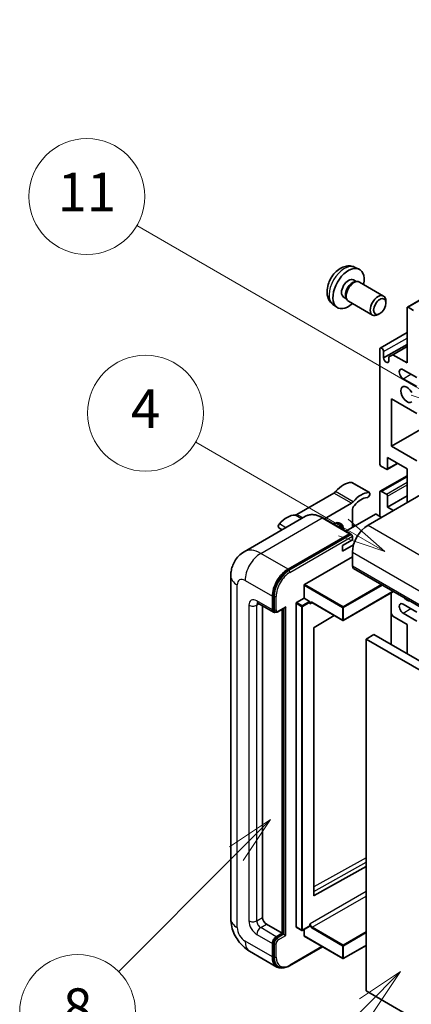
# Model space of a CAD drawing. Units: millimetres. Extents: x 0 to 12386, y 0 to 1686.
# Drawn here: x 176 to 297, y 1139 to 1444 of the extents above; entities that cross this region are included whole.
import ezdxf

# ---------------------------------------------------------------- set-up
doc = ezdxf.new("R2010")
doc.units = ezdxf.units.MM
doc.header["$LTSCALE"] = 6
for name, color, linetype, lineweight in [('Symbol (TK)', 100, 'Continuous', 18), ('Visible (ISO)', 7, 'Continuous', 35), ('Visible Narrow (ISO)', 7, 'Continuous', 25)]:
    doc.layers.add(name, color=color, linetype=linetype, lineweight=lineweight)
doc.styles.add('Note Text (TK2)', font='txt')

# ---------------------------------------------------------------- blocks, each defined once
blk = doc.blocks.new('バルーン4')
at = {"layer": 'Symbol (TK)', "color": 100}
for p, q in [((56.732, 207.338), (54.611, 205.924)), ((54.964, 205.57), (56.732, 207.338)), ((55.318, 205.217), (56.732, 207.338)), ((54.964, 205.57), (48.865, 199.471))]:
    blk.add_line(p, q, dxfattribs=at)
at = {"layer": 'Symbol (TK)'}
blk.add_circle((46.752, 197.357), 3, dxfattribs=at)
at = {"layer": 'Symbol (TK)', "color": 7, "insert": (46.752, 197.352), "char_height": 2, "attachment_point": 5, "style": 'Note Text (TK2)'}
blk.add_mtext('8', dxfattribs=at)
blk = doc.blocks.new('バルーン11')
at = {"layer": 'Symbol (TK)', "color": 100}
for p, q in [((60.499, 222.46), (52.864, 226.868)), ((62.664, 221.21), (60.749, 222.893)), ((60.499, 222.46), (62.664, 221.21)), ((60.249, 222.027), (62.664, 221.21))]:
    blk.add_line(p, q, dxfattribs=at)
at = {"layer": 'Symbol (TK)'}
blk.add_circle((50.266, 228.368), 3, dxfattribs=at)
at = {"layer": 'Symbol (TK)', "color": 7, "insert": (50.266, 228.35), "char_height": 2, "attachment_point": 5, "style": 'Note Text (TK2)'}
blk.add_mtext('4', dxfattribs=at)
blk = doc.blocks.new('バルーン12')
at = {"layer": 'Symbol (TK)', "color": 100}
for p, q in [((63.472, 199.474), (61.351, 198.06)), ((61.705, 197.707), (63.472, 199.474)), ((62.058, 197.353), (63.472, 199.474)), ((61.705, 197.707), (51.711, 187.713))]:
    blk.add_line(p, q, dxfattribs=at)
at = {"layer": 'Symbol (TK)'}
blk.add_circle((49.597, 185.599), 3, dxfattribs=at)
at = {"layer": 'Symbol (TK)', "color": 7, "insert": (49.597, 185.576), "char_height": 2, "attachment_point": 5, "style": 'Note Text (TK2)'}
blk.add_mtext('1', dxfattribs=at)
blk = doc.blocks.new('バルーン13')
at = {"layer": 'Symbol (TK)', "color": 100}
for p, q in [((64.266, 229.739), (49.825, 238.076)), ((66.431, 228.489), (64.516, 230.172)), ((64.016, 229.306), (66.431, 228.489)), ((64.266, 229.739), (66.431, 228.489))]:
    blk.add_line(p, q, dxfattribs=at)
at = {"layer": 'Symbol (TK)'}
blk.add_circle((47.227, 239.576), 3, dxfattribs=at)
at = {"layer": 'Symbol (TK)', "color": 7, "insert": (47.227, 239.553), "char_height": 2, "attachment_point": 5, "style": 'Note Text (TK2)'}
blk.add_mtext('11', dxfattribs=at)

msp = doc.modelspace()

# ---------------------------------------------------------------- linework, layer by layer
at = {"layer": 'Visible (ISO)'}
for p, q in [((295.934, 1355.1306), (450.4874, 1444.362)), ((279.4967, 1367.5645), (280.8547, 1366.9635)), ((279.175, 1363.5644), (280.0719, 1363.0465)), ((279.7115, 1363.0262), (280.3391, 1363.0615)), ((281.0561, 1362.9034), (288.5359, 1358.5849)), ((276.1145, 1358.2635), (277.0115, 1357.7457)), ((276.8488, 1358.0679), (277.1321, 1357.5068)), ((272.8112, 1355.9849), (274.0107, 1355.1093)), ((277.6275, 1356.9649), (285.1073, 1352.6465)), ((289.2461, 1356.4148), (289.2459, 1357.0161)), ((295.8275, 1337.8188), (295.8275, 1354.8952)), ((296.1912, 1355.1052), (297.8882, 1354.1254)), ((287.3418, 1353.1165), (286.821, 1352.816)), ((287.5197, 1342.4103), (295.8275, 1347.2067)), ((287.3422, 1306.6752), (287.3422, 1342.0179)), ((288.5544, 1339.3584), (295.8275, 1343.5576)), ((291.403, 1340.3732), (295.8275, 1342.9277)), ((288.5544, 1341.318), (288.5544, 1339.3584)), ((290.1909, 1339.6734), (291.403, 1340.3732)), ((290.1909, 1338.4136), (290.1909, 1339.6734)), ((291.403, 1340.3732), (295.8275, 1337.8188)), ((298.858, 1333.2697), (294.6153, 1335.7192)), ((294.6153, 1332.9198), (298.858, 1330.4703)), ((290.9788, 1326.6211), (290.9788, 1311.9241)), ((298.858, 1322.072), (290.9788, 1326.6211)), ((290.9788, 1311.9241), (310.2653, 1323.0592)), ((290.9788, 1311.9241), (298.858, 1307.3751)), ((289.7666, 1308.4249), (289.7666, 1304.9956)), ((295.8275, 1304.9256), (289.7666, 1308.4249)), ((289.4029, 1304.7856), (287.9483, 1305.6255)), ((289.6601, 1304.7602), (292.8871, 1306.6233)), ((287.5197, 1297.9695), (295.8275, 1302.766)), ((295.8275, 1294.4278), (295.8275, 1304.9256)), ((284.1342, 1297.5482), (278.6794, 1300.6975)), ((273.096, 1297.4004), (261.5864, 1290.7553)), ((302.7369, 1298.417), (283.7057, 1287.4292)), ((287.3422, 1290.2287), (287.3422, 1297.5771)), ((287.9483, 1297.9271), (289.4029, 1297.0872)), ((289.7666, 1293.0281), (295.8275, 1296.5274)), ((289.7666, 1296.4574), (289.7666, 1293.0281)), ((270.1941, 1289.4263), (278.5509, 1294.2511)), ((289.7666, 1293.0281), (291.5849, 1291.9783)), ((264.3197, 1290.2132), (245.2278, 1279.1905)), ((286.0088, 1290.8585), (276.8611, 1285.5771)), ((278.8569, 1292.0034), (278.8569, 1286.7294)), ((287.9483, 1289.8787), (286.2513, 1290.8585)), ((278.1621, 1284.826), (269.6768, 1289.725)), ((279.4729, 1287.085), (278.8569, 1287.4406)), ((257.0456, 1286.0135), (256.003, 1286.6155)), ((258.8559, 1273.7821), (277.9478, 1284.8048)), ((258.8559, 1273.5022), (278.2447, 1284.6963)), ((278.2447, 1284.6963), (278.5478, 1284.5213)), ((278.8569, 1282.8802), (278.8569, 1284)), ((275.8265, 1281.1306), (278.8569, 1282.8802)), ((275.8265, 1279.3809), (279.2108, 1281.3348)), ((275.8265, 1279.3809), (275.8265, 1281.1306)), ((263.9471, 1269.0231), (278.8569, 1277.6313)), ((278.8569, 1279.031), (278.8569, 1274.8319)), ((241.0891, 1271.6825), (241.0891, 1165.3047)), ((279.212, 1274.0471), (440.4323, 1180.9665)), ((263.8259, 1264.754), (263.8259, 1268.8131)), ((254.2496, 1261.3247), (254.2496, 1265.5238)), ((291.6178, 1266.8846), (276.0334, 1257.8869)), ((290.9078, 1266.4746), (290.9078, 1250.378)), ((249.5135, 1263.1994), (254.3622, 1260.4)), ((250.9767, 1262.3546), (250.9767, 1165.6546)), ((254.0072, 1261.1847), (254.0072, 1265.3838)), ((261.4015, 1162.7152), (261.4015, 1263.2143)), ((261.5227, 1263.4243), (263.8259, 1264.754)), ((263.8259, 1264.754), (265.5229, 1263.7742)), ((265.6441, 1263.4686), (265.6441, 1263.5642)), ((266.2857, 1263.4158), (275.862, 1257.8869)), ((298.858, 1260.4849), (294.6153, 1262.9344)), ((254.8367, 1260.5219), (254.5337, 1260.6969)), ((255.7367, 1260.5686), (257.8862, 1261.8096)), ((257.0376, 1160.7556), (257.0376, 1261.3197)), ((257.2801, 1160.6157), (257.2801, 1261.4597)), ((273.1877, 1259.4309), (266.9756, 1255.727)), ((291.403, 1259.1901), (290.9078, 1260.048)), ((294.6153, 1260.1349), (298.858, 1257.6854)), ((295.8275, 1256.6357), (291.403, 1259.1901)), ((295.8275, 1247.5376), (295.8275, 1256.6357)), ((266.8563, 1255.5182), (266.8563, 1172.5109)), ((285.5239, 1253.4863), (283.0996, 1252.0866)), ((285.5239, 1253.4863), (446.7443, 1160.4057)), ((283.0996, 1142.9094), (283.0996, 1252.0866)), ((283.0996, 1252.0866), (444.3199, 1159.006)), ((266.9756, 1172.4398), (283.0996, 1181.4445)), ((252.1889, 1163.5551), (257.0376, 1160.7556)), ((261.437, 1162.6368), (263.1341, 1161.657)), ((265.6086, 1162.9867), (263.3055, 1161.657)), ((263.8259, 1159.9158), (263.8259, 1161.9574)), ((265.6441, 1163.0652), (265.6441, 1163.1608)), ((255.2194, 1159.7059), (257.0376, 1160.7556)), ((255.2194, 1159.4259), (257.2801, 1160.6157)), ((257.5831, 1160.4407), (257.2801, 1160.6157)), ((257.5831, 1160.4407), (258.1892, 1160.0908)), ((263.8614, 1159.8373), (275.862, 1152.9088)), ((254.0072, 1153.4072), (254.0072, 1157.6063)), ((254.2496, 1153.5471), (254.2496, 1157.7463)), ((259.3733, 1150.6915), (269.5378, 1156.56)), ((283.0996, 1156.9884), (276.0334, 1152.9088)), ((246.9421, 1155.1671), (255.4274, 1150.2681)), ((255.9018, 1150.3901), (255.5988, 1150.565)), ((444.3199, 1049.8287), (283.0996, 1142.9094))]:
    msp.add_line(p, q, dxfattribs=at)
for centre in [(275.9477, 1258.0354), (263.2198, 1161.8054), (275.9477, 1153.0572)]:
    msp.add_arc(centre, 0.1714, 240, 300, dxfattribs=at)
for centre, major_axis, start_param, end_param in [((277.6448, 1360.9139), (3.4286, 5.9385), 5.23598776, 10.47197551), ((277.6448, 1360.9139), (1.5302, 2.6504), 0, 3.14159265), ((279.3418, 1359.9341), (1.7143, 2.9692), 0, 3.14159265), ((278.8213, 1360.2347), (1.5302, 2.6504), 0.36144194, 2.78015071), ((286.8216, 1355.6157), (1.7143, 2.9692), 5.49801994, 10.20994333), ((296.1912, 1354.6852), (-0.2571, 0.4454), 5.49778714, 7.06858347), ((287.9483, 1341.668), (-0.4286, 0.7423), 3.92699082, 7.06858347), ((289.3726, 1338.9976), (0.5826, -1.0091), 4.04450246, 6.95107183), ((294.6153, 1334.3195), (-0.8571, 1.4846), 5.49778714, 8.6393798), ((295.8275, 1328.0208), (-1.3714, 2.3754), 4.64831773, 9.48877222), ((287.9483, 1306.3253), (-0.4286, 0.7423), 0.78539816, 2.35619449), ((289.4029, 1305.2055), (0.2571, -0.4454), 5.49778714, 7.06858347), ((276.1295, 1293.6667), (3.8732, 6.7086), 0.3348503, 1.25603492), ((278.2509, 1299.9552), (0.4286, 0.7423), 0, 0.3348503), ((273.096, 1298.8001), (-0.8571, -1.4846), 0.78539816, 1.25603492), ((281.5844, 1290.5174), (3.8732, 6.7086), 0.3348503, 1.25603492), ((281.5844, 1290.5174), (3.0161, 5.224), 0.3348503, 1.30470435), ((283.7057, 1296.8058), (0.4286, 0.7423), 3.47644296, 6.61803561), ((287.9483, 1297.2272), (-0.4286, 0.7423), 5.49778714, 7.06858347), ((289.4029, 1296.6673), (0.2571, -0.4454), 0.78539816, 2.35619449), ((278.5509, 1295.6508), (0.8571, 1.4846), 3.92699082, 4.39762758), ((280.0691, 1292.7033), (-0.8571, -1.4846), 4.44629701, 5.49778714), ((258.5529, 1283.5188), (3.8732, 6.7086), 0.3147614, 1.23594602), ((261.5864, 1292.155), (-0.8571, -1.4846), 0.3147614, 0.78539816), ((286.13, 1290.7885), (0.1714, 0), 0.78539816, 2.35619449), ((256.4316, 1287.3578), (-0.4286, -0.7423), 4.37753868, 6.28318531), ((272.796, 1283.93), (2.3571, 4.0827), 5.53618965, 7.03018097), ((271.8869, 1284.4549), (1.7717, 3.0687), 6.06449027, 6.50188035), ((272.1899, 1284.2799), (2.1429, 3.7116), 5.65161721, 6.5150478), ((272.1899, 1284.2799), (2.3571, 4.0827), 5.53618965, 6.1542636), ((283.7057, 1281.8304), (-3.4286, -5.9385), 3.92699082, 5.49778714), ((277.9478, 1284.4549), (0.2143, 0.3712), 5.69914506, 7.06858347), ((278.5539, 1284.1749), (-0.2143, 0.3712), 3.92699082, 4.85428603), ((280.0691, 1275.5317), (-0.8571, -1.4846), 5.49778714, 6.28318531), ((258.8559, 1268.1833), (3.4286, 5.9385), 0.78539816, 2.35619449), ((258.8559, 1268.1833), (3.2571, 5.6415), 0.78539816, 2.35619449), ((263.9471, 1268.8831), (0.0857, 0.1485), 0.78539816, 2.35619449), ((261.5227, 1263.2843), (0.0857, 0.1485), 0.78539816, 2.35619449), ((265.5229, 1263.6342), (0.0857, -0.1485), 0.78539816, 2.35619449), ((294.6153, 1261.5346), (-0.8571, 1.4846), 5.49778714, 8.6393798), ((295.8275, 1266.4336), (1.3714, -2.3754), 5.01109219, 5.9844821), ((255.2194, 1261.8846), (-0.8571, -1.4846), 5.49778714, 6.97940395), ((255.2194, 1261.8846), (-0.6857, -1.1877), 5.49778714, 6.28318531), ((257.8862, 1262.3045), (0.303, 0.5249), 3.92699082, 4.71238898), ((266.9775, 1255.5882), (-0.0857, -0.1485), 3.9433445, 5.49778714), ((266.9775, 1172.5809), (-0.0857, -0.1485), 5.49778714, 7.05222979), ((252.1889, 1164.9548), (0.8571, -1.4846), 3.92699082, 5.49778714), ((261.5227, 1162.7852), (-0.0857, -0.1485), 5.49778714, 6.28318531), ((265.5229, 1163.1351), (0.0857, -0.1485), 0, 0.78539816), ((255.2194, 1158.3061), (0.8571, 1.4846), 0.78539816, 2.35619449), ((255.2194, 1158.3061), (0.6857, 1.1877), 0.78539816, 2.35619449), ((263.9471, 1159.9858), (-0.0857, -0.1485), 5.49778714, 6.28318531), ((258.8559, 1156.2066), (-3.4286, -5.9385), 5.49778714, 6.79935433), ((258.8559, 1156.2066), (-3.2571, -5.6415), 5.49778714, 6.28318531)]:
    msp.add_ellipse(centre, major_axis=major_axis, ratio=0.57735027, start_param=start_param, end_param=end_param, dxfattribs=at)
msp.add_ellipse((287.3422, 1355.3151), major_axis=(1.3462, 2.3317), ratio=0.57735027, dxfattribs=at)
for points, knots in [([(279.4967, 1367.5645), (279.0585, 1367.7584), (278.5933, 1367.8694), (277.6318, 1367.9478), (277.1407, 1367.8972), (276.1057, 1367.6511), (275.5819, 1367.4212), (274.4997, 1366.7822), (273.9656, 1366.3395), (272.9874, 1365.3148), (272.5502, 1364.7254), (271.8217, 1363.4708), (271.529, 1362.807), (271.1115, 1361.4252), (270.9866, 1360.707), (270.9797, 1359.2699), (271.0836, 1358.5458), (271.5964, 1357.3093), (271.9216, 1356.7933), (272.5064, 1356.2246), (272.6542, 1356.0994), (272.8112, 1355.9849)], [0.84730152, 0.84730152, 0.84730152, 0.84730152, 1.05226137, 1.05226137, 1.28485125, 1.28485125, 1.58220865, 1.58220865, 1.9574686, 1.9574686, 2.35189349, 2.35189349, 2.74172985, 2.74172985, 3.13599765, 3.13599765, 3.51030353, 3.51030353, 3.78196582, 3.78196582, 3.86508746, 3.86508746, 3.86508746, 3.86508746]), ([(269.6768, 1289.725), (269.295, 1289.9454), (268.9113, 1290.1323), (268.1476, 1290.4336), (267.7676, 1290.5479), (267.0195, 1290.6992), (266.6513, 1290.736), (265.9357, 1290.7282), (265.5883, 1290.6833), (264.9261, 1290.5101), (264.6114, 1290.3816), (264.3197, 1290.2132)], [0, 0, 0, 0, 0.157079633, 0.157079633, 0.314159265, 0.314159265, 0.471238898, 0.471238898, 0.628318531, 0.628318531, 0.785398163, 0.785398163, 0.785398163, 0.785398163]), ([(278.7357, 1284.3499), (278.7197, 1284.373), (278.7016, 1284.3948), (278.6394, 1284.4599), (278.5912, 1284.4962), (278.5478, 1284.5213)], [0.0412271589, 0.0412271589, 0.0412271589, 0.0412271589, 0.0460164086, 0.0460164086, 0.0567710401, 0.0567710401, 0.0567710401, 0.0567710401]), ([(241.0891, 1271.6825), (241.0891, 1272.14), (241.1198, 1272.6165), (241.2679, 1273.6106), (241.3854, 1274.1288), (241.7443, 1275.1971), (241.9865, 1275.7479), (242.6338, 1276.8412), (243.0405, 1277.3833), (244.0231, 1278.3777), (244.5995, 1278.8278), (245.2278, 1279.1905)], [4.71238898, 4.71238898, 4.71238898, 4.71238898, 4.869468613, 4.869468613, 5.026548246, 5.026548246, 5.183627878, 5.183627878, 5.340707511, 5.340707511, 5.497787144, 5.497787144, 5.497787144, 5.497787144]), ([(249.2736, 1263.3006), (249.2736, 1263.3006), (249.2764, 1263.3003), (249.2946, 1263.2966), (249.3225, 1263.2895), (249.4022, 1263.2581), (249.4539, 1263.2338), (249.5135, 1263.1994)], [5.902696792, 5.902696792, 5.902696792, 5.902696792, 5.969026042, 5.969026042, 6.126105675, 6.126105675, 6.283185307, 6.283185307, 6.283185307, 6.283185307]), ([(265.9429, 1263.4667), (265.9563, 1263.4745), (265.9709, 1263.4805), (266.0038, 1263.4891), (266.0223, 1263.4917), (266.064, 1263.4921), (266.0873, 1263.49), (266.1382, 1263.4797), (266.1657, 1263.4716), (266.2238, 1263.4486), (266.2544, 1263.4339), (266.2857, 1263.4158)], [5.497787144, 5.497787144, 5.497787144, 5.497787144, 5.654866776, 5.654866776, 5.811946409, 5.811946409, 5.969026042, 5.969026042, 6.126105675, 6.126105675, 6.283185307, 6.283185307, 6.283185307, 6.283185307]), ([(254.8367, 1260.5219), (254.895, 1260.4882), (254.958, 1260.4627), (255.0862, 1260.4292), (255.1513, 1260.4211), (255.2788, 1260.4197), (255.3411, 1260.4263), (255.4615, 1260.4506), (255.5195, 1260.4683), (255.6312, 1260.5124), (255.685, 1260.5387), (255.7367, 1260.5686)], [3.926990817, 3.926990817, 3.926990817, 3.926990817, 4.08407045, 4.08407045, 4.241150082, 4.241150082, 4.398229715, 4.398229715, 4.555309348, 4.555309348, 4.71238898, 4.71238898, 4.71238898, 4.71238898]), ([(246.9421, 1155.1671), (246.1496, 1155.6246), (245.4815, 1156.1485), (244.3025, 1157.2715), (243.7925, 1157.8726), (242.8956, 1159.143), (242.5091, 1159.8124), (241.8574, 1161.2244), (241.5918, 1161.9666), (241.2087, 1163.5491), (241.0891, 1164.3897), (241.0891, 1165.3047)], [3.14159265, 3.14159265, 3.14159265, 3.14159265, 3.45575192, 3.45575192, 3.76991118, 3.76991118, 4.08407045, 4.08407045, 4.39822972, 4.39822972, 4.71238898, 4.71238898, 4.71238898, 4.71238898]), ([(255.9018, 1150.3901), (256.0948, 1150.2787), (256.303, 1150.1937), (256.7393, 1150.0796), (256.9672, 1150.0503), (257.434, 1150.0452), (257.6728, 1150.0693), (258.1554, 1150.1668), (258.3991, 1150.2403), (258.887, 1150.4327), (259.1311, 1150.5517), (259.3733, 1150.6915)], [3.926990817, 3.926990817, 3.926990817, 3.926990817, 4.08407045, 4.08407045, 4.241150082, 4.241150082, 4.398229715, 4.398229715, 4.555309348, 4.555309348, 4.71238898, 4.71238898, 4.71238898, 4.71238898])]:
    msp.add_open_spline(points, degree=3, knots=knots, dxfattribs=at)
for points in [[(265.7654, 1263.0743), (265.7107, 1263.1838), (265.6441, 1263.3141), (265.6441, 1263.4686)], [(265.6441, 1163.1608), (265.6441, 1163.3153), (265.7107, 1163.5225), (265.7654, 1163.695)]]:
    msp.add_open_spline(points, degree=3, dxfattribs=at)
at = {"layer": 'Visible Narrow (ISO)'}
for p, q in [((296.1912, 1355.1052), (450.7445, 1444.3366)), ((288.5544, 1341.318), (295.8275, 1345.5171)), ((294.6153, 1332.9198), (297.0397, 1334.3195)), ((289.7666, 1304.9956), (292.7364, 1306.7102)), ((287.9483, 1297.9271), (295.8275, 1302.4761)), ((283.9696, 1297.5882), (278.5148, 1300.7376)), ((289.4029, 1297.0872), (295.8275, 1300.7965)), ((289.7666, 1296.4574), (295.8275, 1299.9566)), ((278.5509, 1294.2511), (273.096, 1297.4004)), ((279.1005, 1294.7206), (273.6457, 1297.87)), ((263.0046, 1289.454), (261.0367, 1290.5901)), ((263.4225, 1289.6952), (261.5864, 1290.7553)), ((250.3706, 1278.6811), (269.4625, 1289.7038)), ((258.1844, 1286.671), (256.1676, 1287.8354)), ((269.4625, 1289.7038), (277.9478, 1284.8048)), ((283.7057, 1287.4292), (444.926, 1194.3486)), ((278.5478, 1284.5213), (259.159, 1273.3272)), ((259.462, 1272.8023), (278.8569, 1284)), ((278.8974, 1286.7528), (278.8569, 1286.7762)), ((258.8559, 1273.7821), (250.3706, 1278.6811)), ((278.8569, 1279.031), (440.0773, 1185.9504)), ((278.8569, 1274.8319), (440.0773, 1181.7513)), ((259.159, 1273.3272), (258.8559, 1273.5022)), ((243.0975, 1162.5053), (243.0975, 1268.8831)), ((245.5219, 1270.2828), (254.0072, 1265.3838)), ((263.8259, 1268.8131), (275.8265, 1261.8846)), ((275.9477, 1262.0945), (263.9471, 1269.0231)), ((287.9311, 1269.0131), (275.9477, 1262.0945)), ((276.0689, 1261.8846), (288.1735, 1268.8732)), ((254.5527, 1265.3488), (254.2496, 1265.5238)), ((291.5676, 1266.9136), (276.0689, 1257.9654)), ((290.8576, 1266.4456), (290.8576, 1250.407)), ((246.7341, 1262.5844), (246.7341, 1164.6048)), ((254.0072, 1261.1847), (249.1585, 1263.9841)), ((249.1585, 1262.5844), (249.8685, 1262.9944)), ((249.1585, 1164.6048), (249.1585, 1262.5844)), ((254.5527, 1265.3488), (254.5527, 1261.1497)), ((255.1588, 1261.1497), (255.1588, 1265.3488)), ((261.4015, 1263.2143), (263.0986, 1262.2345)), ((263.2198, 1262.4445), (261.5227, 1263.4243)), ((265.5229, 1263.7742), (263.2198, 1262.4445)), ((263.341, 1262.2345), (265.6441, 1263.5642)), ((265.7654, 1263.0743), (266.3212, 1263.3953)), ((275.8265, 1257.9654), (266.2502, 1263.4942)), ((254.5527, 1261.1497), (254.2496, 1261.3247)), ((258.1892, 1262.1295), (255.8255, 1260.7648)), ((257.5831, 1261.6346), (257.5831, 1160.4407)), ((258.1892, 1160.0908), (258.1892, 1262.1295)), ((263.0986, 1262.2345), (263.0986, 1161.7354)), ((263.341, 1161.7354), (263.341, 1262.2345)), ((275.8265, 1261.8846), (275.8265, 1257.9654)), ((276.0689, 1257.9654), (276.0689, 1261.8846)), ((294.6153, 1260.1349), (297.0397, 1261.5346)), ((283.0996, 1184.2097), (266.8563, 1175.1384)), ((266.8563, 1173.75), (283.0996, 1182.8213)), ((283.0996, 1173.7029), (265.7654, 1163.695)), ((266.3715, 1162.6452), (283.0996, 1172.3032)), ((266.9756, 1172.4398), (266.8563, 1172.5086)), ((249.1585, 1164.6048), (250.9767, 1165.6546)), ((250.3706, 1162.5053), (252.1889, 1163.5551)), ((255.2194, 1159.7059), (250.3706, 1162.5053)), ((263.0986, 1161.7354), (261.4015, 1162.7152)), ((265.6441, 1163.0652), (263.341, 1161.7354)), ((266.2502, 1162.4353), (275.8265, 1156.9064)), ((275.9477, 1157.1164), (266.3715, 1162.6452)), ((249.1585, 1160.4057), (254.0072, 1157.6063)), ((255.5224, 1159.251), (255.2194, 1159.4259)), ((257.5831, 1160.4407), (255.5224, 1159.251)), ((255.8255, 1158.7261), (258.1892, 1160.0908)), ((275.8265, 1152.9873), (263.8259, 1159.9158)), ((283.0996, 1161.2455), (275.9477, 1157.1164)), ((276.0689, 1156.9064), (283.0996, 1160.9656)), ((254.0072, 1153.4072), (245.5219, 1158.3061)), ((254.5527, 1157.5713), (254.2496, 1157.7463)), ((254.5527, 1157.5713), (254.5527, 1153.3722)), ((255.1588, 1153.3722), (255.1588, 1157.5713)), ((269.4123, 1156.6325), (259.462, 1150.8877)), ((275.8265, 1156.9064), (275.8265, 1152.9873)), ((283.0996, 1157.0464), (276.0689, 1152.9873)), ((276.0689, 1152.9873), (276.0689, 1156.9064)), ((254.5527, 1153.3722), (254.2496, 1153.5471))]:
    msp.add_line(p, q, dxfattribs=at)
for centre, major_axis, start_param, end_param in [((276.3611, 1361.655), (-3.3492, -5.8009), 3.20349601, 6.22128195), ((269.4625, 1281.3055), (-5.1429, 8.9077), 5.49778714, 6.28318531), ((269.4625, 1289.3538), (0.2143, 0.3712), 0, 0.78539816), ((250.3706, 1270.2828), (-5.1429, 8.9077), 5.49778714, 6.28318531), ((250.3706, 1273.0822), (3.4286, 5.9385), 0.78539816, 2.35619449), ((247.9463, 1271.6825), (-6.8571, 0), 0, 0.78539816), ((259.159, 1268.0083), (-3.2571, -5.6415), 3.92699082, 5.49778714), ((259.462, 1267.8333), (3.0429, 5.2704), 0.78539816, 2.35619449), ((259.159, 1272.9773), (0.2143, -0.3712), 0.78539816, 2.35619449), ((245.5219, 1267.4834), (-1.7143, 2.9692), 5.49778714, 7.06858347), ((249.1585, 1261.1847), (-1.7143, 2.9692), 5.49778714, 7.06858347), ((247.9463, 1263.2843), (-1.7143, 0), 0.78539816, 2.35619449), ((250.3706, 1264.684), (-0.8571, -1.4846), 5.49778714, 6.28318531), ((250.3706, 1261.8846), (-0.8571, 1.4846), 0.16790573, 0.78539816), ((254.8557, 1265.5238), (0.4286, 0), 3.92699082, 5.49778714), ((263.2198, 1262.3045), (-0.0857, -0.1485), 3.92699082, 5.49778714), ((263.2198, 1262.3045), (-0.0857, 0.1485), 3.92699082, 5.49778714), ((266.2502, 1262.6544), (-0.5143, 0.8908), 5.49778714, 6.48289793), ((266.3715, 1262.7244), (-0.4286, 0.7423), 0, 0.78539816), ((266.3715, 1263.5642), (-0.0857, -0.1485), 5.49778714, 6.28318531), ((254.8557, 1261.3247), (0.4286, 0), 3.92699082, 5.49778714), ((255.5224, 1261.7096), (-0.6857, -1.1877), 5.49778714, 6.28318531), ((255.8255, 1261.5346), (-0.4714, -0.8165), 5.49778714, 7.06858347), ((255.5224, 1260.9398), (0.2143, -0.3712), 0, 0.78539816), ((263.2198, 1262.3045), (0.1714, 0), 3.92699082, 5.49778714), ((275.9477, 1261.9546), (-0.0857, -0.1485), 3.92699082, 5.49778714), ((275.9477, 1261.9546), (0.1714, 0), 3.92699082, 5.49778714), ((275.9477, 1261.9546), (-0.0857, 0.1485), 3.92699082, 5.49778714), ((275.9477, 1258.0354), (-0.1714, 0), 0.78539816, 2.35619449), ((275.9477, 1258.0354), (-0.0857, -0.1485), 5.49778714, 6.28318531), ((275.9477, 1258.0354), (0.0857, -0.1485), 0, 0.78539816), ((247.9463, 1165.3047), (-6.8571, 0), 0, 0.78539816), ((249.1585, 1163.2051), (1.7143, -2.9692), 3.92699082, 5.49778714), ((247.9463, 1165.3047), (-1.7143, 0), 0.78539816, 2.35619449), ((250.3706, 1163.905), (-0.8571, 1.4846), 0.78539816, 2.35619449), ((245.5219, 1161.1056), (-1.7143, 2.9692), 0.78539816, 2.35619449), ((250.3706, 1161.1056), (-0.8571, -1.4846), 3.92699082, 5.49778714), ((263.2198, 1161.8054), (-0.1714, 0), 0.78539816, 2.35619449), ((263.2198, 1161.8054), (-0.0857, -0.1485), 5.49778714, 6.28318531), ((263.2198, 1161.8054), (0.0857, -0.1485), 0, 0.78539816), ((266.2502, 1163.2751), (0.5143, -0.8908), 4.51267636, 5.49778714), ((266.3715, 1163.3451), (-0.4286, 0.7423), 0.78539816, 2.35619449), ((266.3715, 1162.5053), (0.0857, 0.1485), 0.78539816, 2.35619449), ((255.5224, 1158.1312), (-0.6857, -1.1877), 3.92699082, 5.49778714), ((255.8255, 1157.9562), (0.4714, 0.8165), 0.78539816, 2.35619449), ((255.5224, 1158.901), (0.2143, -0.3712), 0.78539816, 2.35619449), ((250.3706, 1161.1056), (-3.4286, -5.9385), 5.49778714, 6.28318531), ((254.8557, 1157.7463), (0.4286, 0), 3.92699082, 5.49778714), ((275.9477, 1156.9764), (-0.0857, -0.1485), 3.92699082, 5.49778714), ((275.9477, 1156.9764), (0.1714, 0), 3.92699082, 5.49778714), ((275.9477, 1156.9764), (-0.0857, 0.1485), 3.92699082, 5.49778714), ((254.8557, 1153.5471), (0.4286, 0), 3.92699082, 5.49778714), ((259.159, 1156.0316), (-3.2571, -5.6415), 5.49778714, 6.28318531), ((259.462, 1155.8567), (-3.0429, -5.2704), 5.49778714, 7.06858347), ((275.9477, 1153.0572), (-0.1714, 0), 0.78539816, 2.35619449), ((275.9477, 1153.0572), (-0.0857, -0.1485), 5.49778714, 6.28318531), ((275.9477, 1153.0572), (0.0857, -0.1485), 0, 0.78539816), ((259.159, 1151.0627), (0.2143, -0.3712), 0, 0.78539816)]:
    msp.add_ellipse(centre, major_axis=major_axis, ratio=0.57735027, start_param=start_param, end_param=end_param, dxfattribs=at)

# ---------------------------------------------------------------- block references
at = {"layer": 'Symbol (TK)', "xscale": 6, "yscale": 6, "zscale": 6}
for name in ['バルーン13', 'バルーン11', 'バルーン4', 'バルーン12']:
    msp.add_blockref(name, (-87, -48), dxfattribs=at)

doc.saveas('drawing.dxf')
